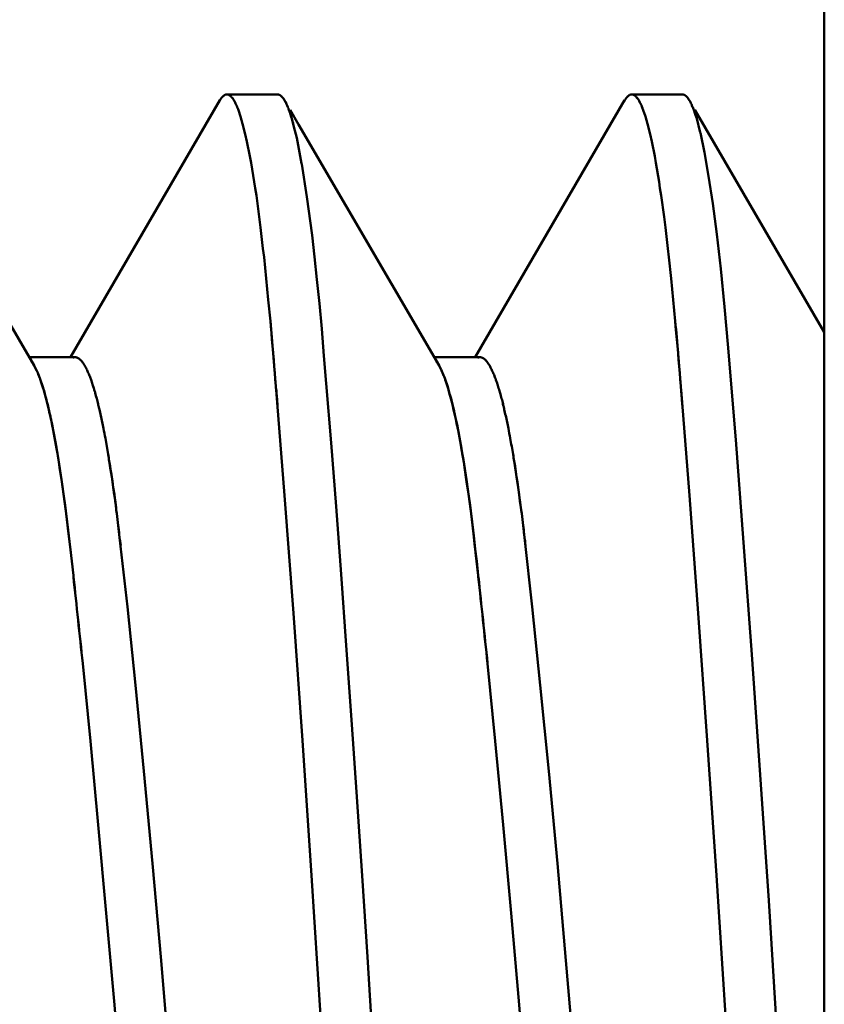
# Model space of a CAD drawing. Units: inches. Extents: x 0 to 1118, y 0 to 864.
# Drawn here: x 966 to 968, y 503 to 505 of the extents above; entities that cross this region are included whole.
import ezdxf

# ---------------------------------------------------------------- set-up
doc = ezdxf.new("R2010")
doc.units = ezdxf.units.IN
doc.header["$MEASUREMENT"] = 0
doc.layers.add('Layer 1', color=7, linetype='Continuous')

msp = doc.modelspace()

# ---------------------------------------------------------------- linework, layer by layer
at = {"layer": 'Layer 1', "color": 7, "lineweight": 50}
for points in [[(967.9946, 493.0779), (967.9946, 512.1279)], [(966.8095, 504.6741), (966.5167, 504.1701)], [(966.8098, 504.6741), (966.8098, 504.6744), (966.8102, 504.6751), (966.8109, 504.6756), (966.8109, 504.6758), (966.8112, 504.6765), (966.8116, 504.677), (966.8119, 504.6775), (966.8123, 504.6782), (966.8129, 504.6787), (966.8133, 504.6793), (966.8136, 504.6798)], [(966.8136, 504.6796), (966.8143, 504.6803), (966.8147, 504.681), (966.8154, 504.6817), (966.8154, 504.6817), (966.816, 504.6824), (966.8171, 504.6831), (966.8178, 504.6836), (966.8185, 504.6841), (966.8191, 504.6846), (966.8202, 504.6849), (966.8209, 504.6853)], [(966.8136, 504.6798), (966.8143, 504.6805), (966.8147, 504.6812), (966.8154, 504.6818), (966.8157, 504.6818), (966.816, 504.6825), (966.8171, 504.6831), (966.8178, 504.6837), (966.8185, 504.6841), (966.8191, 504.6846), (966.8202, 504.6849), (966.8209, 504.6853)], [(966.8216, 504.6855), (966.8219, 504.6855), (966.8219, 504.6855), (966.8222, 504.6855), (966.8222, 504.6855), (966.8226, 504.6856), (966.8226, 504.6856), (966.8229, 504.6856), (966.8229, 504.6856), (966.8233, 504.6856), (966.8233, 504.6856)], [(966.8216, 504.6855), (966.8222, 504.6855), (966.8229, 504.6856), (966.824, 504.6856), (966.8247, 504.6855), (966.8253, 504.6853), (966.8257, 504.6853), (966.8264, 504.6851), (966.8271, 504.6848), (966.8278, 504.6844), (966.8284, 504.6839), (966.8291, 504.6834)], [(966.8233, 504.6856), (966.9225, 504.6856)], [(966.8233, 504.6856), (966.824, 504.6856), (966.8243, 504.6855), (966.825, 504.6855), (966.8257, 504.6853), (966.8264, 504.6851), (966.8264, 504.6851), (966.8271, 504.6848), (966.8274, 504.6844), (966.8281, 504.6843), (966.8288, 504.6839), (966.8291, 504.6836)], [(966.8298, 504.6831), (966.8302, 504.6827), (966.8312, 504.6817), (966.8322, 504.681), (966.8329, 504.6799), (966.8336, 504.6789), (966.8343, 504.6784), (966.835, 504.6775), (966.8357, 504.6765), (966.8364, 504.6755), (966.8371, 504.6743), (966.8377, 504.6732)], [(966.8298, 504.6831), (966.8302, 504.6827), (966.8312, 504.6818), (966.8322, 504.681), (966.8329, 504.6799), (966.8336, 504.6791), (966.8343, 504.6786), (966.835, 504.6775), (966.8357, 504.6765), (966.8364, 504.6755), (966.8371, 504.6744), (966.8377, 504.6734)], [(966.8381, 504.6724), (966.8388, 504.6713), (966.8395, 504.6696), (966.8405, 504.6679), (966.8412, 504.6662), (966.8422, 504.6644), (966.8426, 504.6636), (966.8433, 504.6617), (966.8439, 504.66), (966.8446, 504.6582), (966.8453, 504.6564), (966.846, 504.6545)], [(966.8381, 504.6724), (966.8384, 504.6722), (966.8384, 504.6715), (966.8391, 504.6708), (966.8391, 504.6705), (966.8395, 504.6698), (966.8398, 504.6691), (966.8402, 504.6686), (966.8405, 504.6679), (966.8408, 504.6672), (966.8412, 504.6665), (966.8415, 504.6658)], [(966.9284, 504.6834), (966.9284, 504.6836), (966.9277, 504.6841), (966.927, 504.6844), (966.9263, 504.6848), (966.9256, 504.6851), (966.9249, 504.6853), (966.9242, 504.6855), (966.9235, 504.6855), (966.9228, 504.6856), (966.9218, 504.6856), (966.9211, 504.6855)], [(966.9273, 504.6843), (966.9273, 504.6843), (966.9266, 504.6846), (966.9263, 504.6848), (966.9259, 504.6849), (966.9253, 504.6851), (966.9249, 504.6853), (966.9246, 504.6855), (966.9239, 504.6855), (966.9235, 504.6855), (966.9232, 504.6856), (966.9225, 504.6856)], [(966.9284, 504.6834), (966.9284, 504.6836), (966.9284, 504.6837), (966.928, 504.6837), (966.928, 504.6837), (966.928, 504.6839), (966.9277, 504.6839), (966.9277, 504.6841), (966.9277, 504.6841), (966.9273, 504.6841), (966.9273, 504.6843)], [(966.9301, 504.6822), (966.9301, 504.6822), (966.9301, 504.6824), (966.9297, 504.6825), (966.9297, 504.6825), (966.9294, 504.6827), (966.9294, 504.6829), (966.929, 504.6831), (966.929, 504.6831), (966.9287, 504.6832), (966.9287, 504.6834), (966.9284, 504.6834)], [(966.9301, 504.682), (966.9301, 504.6822), (966.9297, 504.6824), (966.9297, 504.6825), (966.9297, 504.6825), (966.9294, 504.6827), (966.9294, 504.6827), (966.929, 504.6831), (966.929, 504.6831), (966.9287, 504.6832), (966.9287, 504.6834), (966.9284, 504.6834)], [(966.9356, 504.6753), (966.9352, 504.6758), (966.9349, 504.6765), (966.9342, 504.6774), (966.9342, 504.6775), (966.9335, 504.6782), (966.9332, 504.6789), (966.9325, 504.6796), (966.9321, 504.6803), (966.9315, 504.681), (966.9308, 504.6815), (966.9301, 504.6822)], [(966.9356, 504.6751), (966.9352, 504.6758), (966.9349, 504.6765), (966.9342, 504.6772), (966.9342, 504.6774), (966.9335, 504.6782), (966.9332, 504.6789), (966.9325, 504.6796), (966.9321, 504.6803), (966.9315, 504.6808), (966.9308, 504.6815), (966.9301, 504.682)], [(966.9377, 504.6717), (966.9377, 504.672), (966.9373, 504.6724), (966.937, 504.6727), (966.937, 504.6729), (966.937, 504.6732), (966.9366, 504.6736), (966.9363, 504.6739), (966.9363, 504.6743), (966.9363, 504.6746), (966.9359, 504.675), (966.9356, 504.6753)], [(966.9452, 504.6545), (966.9452, 504.6551), (966.9445, 504.657), (966.9439, 504.6588), (966.9432, 504.6605), (966.9421, 504.6622), (966.9414, 504.6641), (966.9411, 504.665), (966.9404, 504.6667), (966.9394, 504.6684), (966.9387, 504.6701), (966.9377, 504.6717)], [(966.9452, 504.6545), (966.9452, 504.6553), (966.9445, 504.657), (966.9439, 504.6588), (966.9432, 504.6605), (966.9421, 504.6624), (966.9414, 504.6641), (966.9411, 504.665), (966.9404, 504.6667), (966.9394, 504.6684), (966.9383, 504.6701), (966.9377, 504.6717)], [(967.6032, 504.6741), (967.3104, 504.1701)], [(967.6036, 504.6741), (967.6036, 504.6744), (967.6039, 504.6751), (967.6046, 504.6756), (967.6046, 504.6758), (967.605, 504.6765), (967.6053, 504.677), (967.6057, 504.6775), (967.606, 504.6782), (967.6067, 504.6787), (967.607, 504.6793), (967.6074, 504.6798)], [(967.6074, 504.6796), (967.6081, 504.6803), (967.6084, 504.681), (967.6091, 504.6817), (967.6091, 504.6817), (967.6098, 504.6824), (967.6108, 504.6831), (967.6115, 504.6836), (967.6122, 504.6841), (967.6129, 504.6846), (967.6139, 504.6849), (967.6146, 504.6853)], [(967.6074, 504.6798), (967.6081, 504.6805), (967.6084, 504.6812), (967.6091, 504.6818), (967.6094, 504.6818), (967.6098, 504.6825), (967.6108, 504.6831), (967.6115, 504.6837), (967.6122, 504.6841), (967.6129, 504.6846), (967.6139, 504.6849), (967.6146, 504.6853)], [(967.6153, 504.6855), (967.6157, 504.6855), (967.6157, 504.6855), (967.616, 504.6855), (967.616, 504.6855), (967.6163, 504.6856), (967.6163, 504.6856), (967.6167, 504.6856), (967.6167, 504.6856), (967.617, 504.6856), (967.617, 504.6856)], [(967.6153, 504.6855), (967.616, 504.6855), (967.6167, 504.6856), (967.6177, 504.6856), (967.6184, 504.6855), (967.6191, 504.6853), (967.6194, 504.6853), (967.6201, 504.6851), (967.6208, 504.6848), (967.6215, 504.6844), (967.6222, 504.6839), (967.6229, 504.6834)], [(967.617, 504.6856), (967.7162, 504.6856)], [(967.617, 504.6856), (967.6177, 504.6856), (967.6181, 504.6855), (967.6188, 504.6855), (967.6194, 504.6853), (967.6201, 504.6851), (967.6201, 504.6851), (967.6208, 504.6848), (967.6212, 504.6844), (967.6219, 504.6843), (967.6225, 504.6839), (967.6229, 504.6836)], [(967.6236, 504.6831), (967.6239, 504.6827), (967.625, 504.6817), (967.626, 504.681), (967.6267, 504.6799), (967.6274, 504.6789), (967.6281, 504.6784), (967.6287, 504.6775), (967.6294, 504.6765), (967.6301, 504.6755), (967.6308, 504.6743), (967.6315, 504.6732)], [(967.6236, 504.6831), (967.6239, 504.6827), (967.625, 504.6818), (967.626, 504.681), (967.6267, 504.6799), (967.6274, 504.6791), (967.6281, 504.6786), (967.6287, 504.6775), (967.6294, 504.6765), (967.6301, 504.6755), (967.6308, 504.6744), (967.6315, 504.6734)], [(967.6318, 504.6724), (967.6325, 504.6713), (967.6332, 504.6696), (967.6343, 504.6679), (967.6349, 504.6662), (967.636, 504.6644), (967.6363, 504.6636), (967.637, 504.6617), (967.6377, 504.66), (967.6384, 504.6582), (967.6391, 504.6564), (967.6398, 504.6545)], [(967.6318, 504.6724), (967.6322, 504.6722), (967.6322, 504.6715), (967.6329, 504.6708), (967.6329, 504.6705), (967.6332, 504.6698), (967.6336, 504.6691), (967.6339, 504.6686), (967.6343, 504.6679), (967.6346, 504.6672), (967.6349, 504.6665), (967.6353, 504.6658)], [(967.7221, 504.6834), (967.7221, 504.6836), (967.7214, 504.6841), (967.7207, 504.6844), (967.72, 504.6848), (967.7193, 504.6851), (967.7187, 504.6853), (967.718, 504.6855), (967.7173, 504.6855), (967.7166, 504.6856), (967.7156, 504.6856), (967.7149, 504.6855)], [(967.7211, 504.6843), (967.7211, 504.6843), (967.7204, 504.6846), (967.72, 504.6848), (967.7197, 504.6849), (967.719, 504.6851), (967.7187, 504.6853), (967.7183, 504.6855), (967.7176, 504.6855), (967.7173, 504.6855), (967.7169, 504.6856), (967.7162, 504.6856)], [(967.7221, 504.6834), (967.7221, 504.6836), (967.7221, 504.6837), (967.7218, 504.6837), (967.7218, 504.6837), (967.7218, 504.6839), (967.7214, 504.6839), (967.7214, 504.6841), (967.7214, 504.6841), (967.7211, 504.6841), (967.7211, 504.6843)], [(967.7238, 504.6822), (967.7238, 504.6822), (967.7238, 504.6824), (967.7235, 504.6825), (967.7235, 504.6825), (967.7231, 504.6827), (967.7231, 504.6829), (967.7228, 504.6831), (967.7228, 504.6831), (967.7224, 504.6832), (967.7224, 504.6834), (967.7221, 504.6834)], [(967.7238, 504.682), (967.7238, 504.6822), (967.7235, 504.6824), (967.7235, 504.6825), (967.7235, 504.6825), (967.7231, 504.6827), (967.7231, 504.6827), (967.7228, 504.6831), (967.7228, 504.6831), (967.7224, 504.6832), (967.7224, 504.6834), (967.7221, 504.6834)], [(967.7293, 504.6753), (967.729, 504.6758), (967.7286, 504.6765), (967.728, 504.6774), (967.728, 504.6775), (967.7273, 504.6782), (967.7269, 504.6789), (967.7262, 504.6796), (967.7259, 504.6803), (967.7252, 504.681), (967.7245, 504.6815), (967.7238, 504.6822)], [(967.7293, 504.6751), (967.729, 504.6758), (967.7286, 504.6765), (967.728, 504.6772), (967.728, 504.6774), (967.7273, 504.6782), (967.7269, 504.6789), (967.7262, 504.6796), (967.7259, 504.6803), (967.7252, 504.6808), (967.7245, 504.6815), (967.7238, 504.682)], [(967.7314, 504.6717), (967.7314, 504.672), (967.7311, 504.6724), (967.7307, 504.6727), (967.7307, 504.6729), (967.7307, 504.6732), (967.7304, 504.6736), (967.73, 504.6739), (967.73, 504.6743), (967.73, 504.6746), (967.7297, 504.675), (967.7293, 504.6753)], [(967.739, 504.6545), (967.739, 504.6551), (967.7383, 504.657), (967.7376, 504.6588), (967.7369, 504.6605), (967.7359, 504.6622), (967.7352, 504.6641), (967.7349, 504.665), (967.7342, 504.6667), (967.7331, 504.6684), (967.7324, 504.6701), (967.7314, 504.6717)], [(967.739, 504.6545), (967.739, 504.6553), (967.7383, 504.657), (967.7376, 504.6588), (967.7369, 504.6605), (967.7359, 504.6624), (967.7352, 504.6641), (967.7349, 504.665), (967.7342, 504.6667), (967.7331, 504.6684), (967.7321, 504.6701), (967.7314, 504.6717)], [(966.8415, 504.6658), (966.8415, 504.6655), (966.8422, 504.6644), (966.8426, 504.6632), (966.8429, 504.6624), (966.8433, 504.6613), (966.8439, 504.6603), (966.8443, 504.6591), (966.8446, 504.6579), (966.8453, 504.6569), (966.8457, 504.6557), (966.846, 504.6545)], [(966.846, 504.6545), (966.8501, 504.6422), (966.8543, 504.6279), (966.8595, 504.6074), (966.8626, 504.5935), (966.8684, 504.5645), (966.8708, 504.5513), (966.877, 504.5144), (966.8787, 504.5018), (966.8812, 504.4872), (966.8867, 504.4457), (966.8894, 504.4247), (966.8942, 504.383), (966.8963, 504.3661), (966.9004, 504.3244), (966.9046, 504.2827), (966.9087, 504.241)], [(966.9501, 504.6407), (966.9497, 504.6415), (966.9494, 504.6431), (966.9487, 504.6445), (966.9487, 504.6448), (966.948, 504.6462), (966.9476, 504.6476), (966.9473, 504.6489), (966.9466, 504.6503), (966.9463, 504.6517), (966.9459, 504.6531), (966.9452, 504.6545)], [(966.9535, 504.6279), (966.9532, 504.63), (966.9521, 504.6328), (966.9514, 504.6353), (966.9514, 504.636), (966.9507, 504.6386), (966.9497, 504.6414), (966.949, 504.6439), (966.948, 504.6465), (966.9473, 504.6493), (966.9463, 504.6519), (966.9452, 504.6545)], [(966.9638, 504.6269), (966.9473, 504.6555)], [(967.6353, 504.6658), (967.6353, 504.6655), (967.636, 504.6644), (967.6363, 504.6632), (967.6367, 504.6624), (967.637, 504.6613), (967.6377, 504.6603), (967.638, 504.6591), (967.6384, 504.6579), (967.6391, 504.6569), (967.6394, 504.6557), (967.6398, 504.6545)], [(967.6398, 504.6545), (967.6439, 504.6422), (967.648, 504.6279), (967.6532, 504.6074), (967.6563, 504.5935), (967.6622, 504.5645), (967.6646, 504.5513), (967.6708, 504.5144), (967.6725, 504.5018), (967.6749, 504.4872), (967.6804, 504.4457), (967.6832, 504.4247), (967.688, 504.383), (967.6901, 504.3661), (967.6942, 504.3244), (967.6983, 504.2827), (967.7025, 504.241)], [(967.7438, 504.6407), (967.7435, 504.6415), (967.7431, 504.6431), (967.7424, 504.6445), (967.7424, 504.6448), (967.7417, 504.6462), (967.7414, 504.6476), (967.7411, 504.6489), (967.7404, 504.6503), (967.74, 504.6517), (967.7397, 504.6531), (967.739, 504.6545)], [(967.7473, 504.6279), (967.7469, 504.63), (967.7459, 504.6328), (967.7452, 504.6353), (967.7452, 504.636), (967.7445, 504.6386), (967.7435, 504.6414), (967.7428, 504.6439), (967.7417, 504.6465), (967.7411, 504.6493), (967.74, 504.6519), (967.739, 504.6545)], [(967.9946, 504.2193), (967.7411, 504.6555)], [(967.1092, 502.8323), (967.0989, 502.9936), (967.0886, 503.1524), (967.0782, 503.3078), (967.0679, 503.4588), (967.0575, 503.6047), (967.0476, 503.7443), (967.0376, 503.8771), (967.0279, 504.002), (967.0183, 504.1184), (967.0138, 504.173), (967.0093, 504.2254), (967.0048, 504.2752), (967, 504.3225), (966.9952, 504.3671), (966.9904, 504.4092), (966.9804, 504.4846), (966.9704, 504.5487), (966.97, 504.5499), (966.9604, 504.6007), (966.9549, 504.6222), (966.9501, 504.6407)], [(967.9946, 501.3785), (967.9781, 501.5969), (967.9622, 501.8312), (967.9546, 501.9532), (967.9471, 502.0775), (967.9326, 502.3319), (967.9174, 502.5905), (967.9016, 502.8492), (967.8857, 503.104), (967.8692, 503.351), (967.8527, 503.5865), (967.8365, 503.8066), (967.821, 504.0082), (967.8134, 504.1012), (967.8062, 504.1882), (967.7989, 504.2689), (967.7917, 504.3435), (967.7838, 504.4112), (967.7762, 504.4719), (967.7679, 504.5254), (967.76, 504.5714), (967.7521, 504.61), (967.7514, 504.6112), (967.7438, 504.6407)], [(966.4457, 504.1535), (966.1701, 504.6269)], [(967.2394, 504.1535), (966.9638, 504.6269)], [(966.9087, 504.241), (966.9094, 504.2302), (966.9108, 504.2174), (966.9118, 504.2047), (966.9129, 504.192), (966.9142, 504.1792), (966.9142, 504.1773), (966.9153, 504.1646), (966.9163, 504.1518), (966.9173, 504.1391), (966.9184, 504.1263), (966.9194, 504.1136)], [(967.7025, 504.241), (967.7032, 504.2302), (967.7045, 504.2174), (967.7056, 504.2047), (967.7066, 504.192), (967.708, 504.1792), (967.708, 504.1773), (967.709, 504.1646), (967.71, 504.1518), (967.7111, 504.1391), (967.7121, 504.1263), (967.7131, 504.1136)], [(966.5256, 504.1701), (966.436, 504.1701)], [(966.5298, 504.1694), (966.5298, 504.1694), (966.5291, 504.1696), (966.5284, 504.1697), (966.5277, 504.1699), (966.527, 504.1699), (966.5263, 504.1701), (966.526, 504.1701), (966.5253, 504.1701), (966.5246, 504.1701), (966.5239, 504.1699), (966.5236, 504.1697)], [(966.5256, 504.1701), (966.5256, 504.1701), (966.5253, 504.1701), (966.5249, 504.1701), (966.5249, 504.1701), (966.5246, 504.1701), (966.5242, 504.1701), (966.5242, 504.1699), (966.5239, 504.1699), (966.5236, 504.1699), (966.5236, 504.1697)], [(966.5298, 504.1694), (966.5294, 504.1694), (966.5291, 504.1696), (966.5287, 504.1697), (966.5284, 504.1697), (966.528, 504.1697), (966.5277, 504.1699), (966.5273, 504.1699), (966.527, 504.1701), (966.5263, 504.1701), (966.5263, 504.1701), (966.5256, 504.1701)], [(966.5322, 504.1682), (966.5318, 504.1684), (966.5318, 504.1684), (966.5315, 504.1685), (966.5315, 504.1687), (966.5311, 504.1687), (966.5308, 504.1689), (966.5304, 504.169), (966.5304, 504.169), (966.5301, 504.169), (966.5298, 504.1692), (966.5298, 504.1694)], [(966.5322, 504.1682), (966.5318, 504.1682), (966.5318, 504.1684), (966.5315, 504.1685), (966.5315, 504.1685), (966.5311, 504.1687), (966.5308, 504.1687), (966.5308, 504.1689), (966.5304, 504.169), (966.5301, 504.169), (966.5298, 504.1692), (966.5298, 504.1694)], [(967.3194, 504.1701), (967.2298, 504.1701)], [(967.3235, 504.1694), (967.3235, 504.1694), (967.3228, 504.1696), (967.3221, 504.1697), (967.3214, 504.1699), (967.3207, 504.1699), (967.3201, 504.1701), (967.3197, 504.1701), (967.319, 504.1701), (967.3183, 504.1701), (967.3176, 504.1699), (967.3173, 504.1697)], [(967.3194, 504.1701), (967.3194, 504.1701), (967.319, 504.1701), (967.3187, 504.1701), (967.3187, 504.1701), (967.3183, 504.1701), (967.318, 504.1701), (967.318, 504.1699), (967.3176, 504.1699), (967.3173, 504.1699), (967.3173, 504.1697)], [(967.3235, 504.1694), (967.3232, 504.1694), (967.3228, 504.1696), (967.3225, 504.1697), (967.3221, 504.1697), (967.3218, 504.1697), (967.3214, 504.1699), (967.3211, 504.1699), (967.3207, 504.1701), (967.3201, 504.1701), (967.3201, 504.1701), (967.3194, 504.1701)], [(967.3259, 504.1682), (967.3256, 504.1684), (967.3256, 504.1684), (967.3252, 504.1685), (967.3252, 504.1687), (967.3249, 504.1687), (967.3245, 504.1689), (967.3242, 504.169), (967.3242, 504.169), (967.3239, 504.169), (967.3235, 504.1692), (967.3235, 504.1694)], [(967.3259, 504.1682), (967.3256, 504.1682), (967.3256, 504.1684), (967.3252, 504.1685), (967.3252, 504.1685), (967.3249, 504.1687), (967.3245, 504.1687), (967.3245, 504.1689), (967.3242, 504.169), (967.3239, 504.169), (967.3235, 504.1692), (967.3235, 504.1694)], [(966.4419, 504.1594), (966.4419, 504.1591), (966.4422, 504.1587), (966.4426, 504.1584), (966.4429, 504.158), (966.4429, 504.1577), (966.4433, 504.1572), (966.4436, 504.1566), (966.444, 504.1563), (966.4443, 504.1558), (966.4443, 504.1554), (966.4447, 504.1549)], [(966.4454, 504.1539), (966.4457, 504.1535), (966.446, 504.1528), (966.4464, 504.1522), (966.4467, 504.1516), (966.4471, 504.151), (966.4474, 504.1503), (966.4478, 504.1496), (966.4481, 504.1489), (966.4485, 504.148), (966.4488, 504.1473), (966.4491, 504.1466)], [(966.4457, 504.1535), (966.4491, 504.1466)], [(966.538, 504.1628), (966.5377, 504.1634), (966.5373, 504.1639), (966.5366, 504.1646), (966.5366, 504.1647), (966.536, 504.1653), (966.5353, 504.1658), (966.5346, 504.1663), (966.5339, 504.1668), (966.5335, 504.1673), (966.5329, 504.1678), (966.5322, 504.1682)], [(966.538, 504.1628), (966.538, 504.1634), (966.5373, 504.1639), (966.5366, 504.1646), (966.5366, 504.1646), (966.536, 504.1653), (966.5353, 504.1658), (966.5346, 504.1663), (966.5339, 504.1668), (966.5335, 504.1673), (966.5329, 504.1677), (966.5322, 504.1682)], [(966.5401, 504.1604), (966.5401, 504.1606), (966.5401, 504.1608), (966.5397, 504.1611), (966.5394, 504.1611), (966.5394, 504.1615), (966.5394, 504.1618), (966.5391, 504.162), (966.5387, 504.1622), (966.5387, 504.1625), (966.5384, 504.1627), (966.538, 504.1628)], [(966.5401, 504.1604), (966.5401, 504.1606), (966.5401, 504.1608), (966.5397, 504.1611), (966.5397, 504.1611), (966.5394, 504.1615), (966.5394, 504.1616), (966.5391, 504.1618), (966.5387, 504.1622), (966.5387, 504.1623), (966.5384, 504.1627), (966.538, 504.1628)], [(966.5484, 504.1466), (966.548, 504.1473), (966.5473, 504.1487), (966.5466, 504.1501), (966.5459, 504.1515), (966.5449, 504.1528), (966.5442, 504.1542), (966.5439, 504.1551), (966.5428, 504.1565), (966.5422, 504.1578), (966.5411, 504.1592), (966.5401, 504.1604)], [(966.5484, 504.1466), (966.548, 504.1473), (966.5473, 504.1487), (966.5466, 504.1501), (966.5459, 504.1515), (966.5449, 504.1528), (966.5442, 504.1542), (966.5439, 504.1551), (966.5428, 504.1565), (966.5422, 504.1578), (966.5411, 504.1591), (966.5401, 504.1604)], [(967.2357, 504.1594), (967.2357, 504.1591), (967.236, 504.1587), (967.2363, 504.1584), (967.2367, 504.158), (967.2367, 504.1577), (967.237, 504.1572), (967.2374, 504.1566), (967.2377, 504.1563), (967.2381, 504.1558), (967.2381, 504.1554), (967.2384, 504.1549)], [(967.2391, 504.1539), (967.2394, 504.1535), (967.2398, 504.1528), (967.2401, 504.1522), (967.2405, 504.1516), (967.2408, 504.151), (967.2412, 504.1503), (967.2415, 504.1496), (967.2419, 504.1489), (967.2422, 504.148), (967.2425, 504.1473), (967.2429, 504.1466)], [(967.2394, 504.1535), (967.2429, 504.1466)], [(967.3318, 504.1628), (967.3314, 504.1634), (967.3311, 504.1639), (967.3304, 504.1646), (967.3304, 504.1647), (967.3297, 504.1653), (967.329, 504.1658), (967.3283, 504.1663), (967.3276, 504.1668), (967.3273, 504.1673), (967.3266, 504.1678), (967.3259, 504.1682)], [(967.3318, 504.1628), (967.3318, 504.1634), (967.3311, 504.1639), (967.3304, 504.1646), (967.3304, 504.1646), (967.3297, 504.1653), (967.329, 504.1658), (967.3283, 504.1663), (967.3276, 504.1668), (967.3273, 504.1673), (967.3266, 504.1677), (967.3259, 504.1682)], [(967.3338, 504.1604), (967.3338, 504.1606), (967.3338, 504.1608), (967.3335, 504.1611), (967.3332, 504.1611), (967.3332, 504.1615), (967.3332, 504.1618), (967.3328, 504.162), (967.3325, 504.1622), (967.3325, 504.1625), (967.3321, 504.1627), (967.3318, 504.1628)], [(967.3338, 504.1604), (967.3338, 504.1606), (967.3338, 504.1608), (967.3335, 504.1611), (967.3335, 504.1611), (967.3332, 504.1615), (967.3332, 504.1616), (967.3328, 504.1618), (967.3325, 504.1622), (967.3325, 504.1623), (967.3321, 504.1627), (967.3318, 504.1628)], [(967.3421, 504.1466), (967.3418, 504.1473), (967.3411, 504.1487), (967.3404, 504.1501), (967.3397, 504.1515), (967.3387, 504.1528), (967.338, 504.1542), (967.3376, 504.1551), (967.3366, 504.1565), (967.3359, 504.1578), (967.3349, 504.1592), (967.3338, 504.1604)], [(967.3421, 504.1466), (967.3418, 504.1473), (967.3411, 504.1487), (967.3404, 504.1501), (967.3397, 504.1515), (967.3387, 504.1528), (967.338, 504.1542), (967.3376, 504.1551), (967.3366, 504.1565), (967.3359, 504.1578), (967.3349, 504.1591), (967.3338, 504.1604)], [(966.4491, 504.1466), (966.4495, 504.1461), (966.4502, 504.1444), (966.4512, 504.1427), (966.4516, 504.1413), (966.4526, 504.1396), (966.4533, 504.1377), (966.454, 504.136), (966.4547, 504.1342), (966.4553, 504.1324), (966.456, 504.1305), (966.4567, 504.1287)], [(966.4491, 504.1466), (966.4495, 504.1461), (966.4505, 504.1442), (966.4512, 504.1423), (966.4519, 504.141), (966.4526, 504.1391), (966.4536, 504.137), (966.4543, 504.1351), (966.455, 504.1332), (966.456, 504.1311), (966.4567, 504.1293), (966.4574, 504.1272)], [(966.5566, 504.1274), (966.5559, 504.1289), (966.5552, 504.1308), (966.5546, 504.1329), (966.5542, 504.1332), (966.5535, 504.1353), (966.5525, 504.1372), (966.5518, 504.1391), (966.5511, 504.141), (966.5501, 504.1429), (966.5494, 504.1448), (966.5484, 504.1466)], [(966.5566, 504.1275), (966.5559, 504.1289), (966.5552, 504.1308), (966.5546, 504.1329), (966.5542, 504.1332), (966.5535, 504.1353), (966.5525, 504.1372), (966.5518, 504.1391), (966.5511, 504.141), (966.5501, 504.1429), (966.5494, 504.1448), (966.5484, 504.1466)], [(967.2429, 504.1466), (967.2432, 504.1461), (967.2439, 504.1444), (967.245, 504.1427), (967.2453, 504.1413), (967.2463, 504.1396), (967.247, 504.1377), (967.2477, 504.136), (967.2484, 504.1342), (967.2491, 504.1324), (967.2498, 504.1305), (967.2505, 504.1287)], [(967.2429, 504.1466), (967.2432, 504.1461), (967.2443, 504.1442), (967.245, 504.1423), (967.2456, 504.141), (967.2463, 504.1391), (967.2474, 504.137), (967.2481, 504.1351), (967.2487, 504.1332), (967.2498, 504.1311), (967.2505, 504.1293), (967.2512, 504.1272)], [(967.3504, 504.1274), (967.3497, 504.1289), (967.349, 504.1308), (967.3483, 504.1329), (967.348, 504.1332), (967.3473, 504.1353), (967.3462, 504.1372), (967.3456, 504.1391), (967.3449, 504.141), (967.3438, 504.1429), (967.3431, 504.1448), (967.3421, 504.1466)], [(967.3504, 504.1275), (967.3497, 504.1289), (967.349, 504.1308), (967.3483, 504.1329), (967.348, 504.1332), (967.3473, 504.1353), (967.3462, 504.1372), (967.3456, 504.1391), (967.3449, 504.141), (967.3438, 504.1429), (967.3431, 504.1448), (967.3421, 504.1466)], [(966.4574, 504.1272), (966.4626, 504.1117), (966.4657, 504.1001), (966.4719, 504.0781), (966.4743, 504.0667), (966.4808, 504.0378), (966.4829, 504.0271), (966.4894, 503.9911), (966.4912, 503.9813), (966.4932, 503.9684), (966.4994, 503.9298), (966.5018, 503.9112), (966.507, 503.8724), (966.5091, 503.8585), (966.5139, 503.8197), (966.518, 503.7808), (966.5225, 503.7418)], [(966.4578, 504.1256), (966.4588, 504.1225), (966.4609, 504.1163), (966.4629, 504.1103), (966.465, 504.1041), (966.4664, 504.0981), (966.4674, 504.095), (966.4691, 504.0888), (966.4705, 504.0826), (966.4722, 504.0764), (966.4736, 504.0702), (966.475, 504.064)], [(966.5652, 504.0998), (966.5649, 504.1015), (966.5642, 504.1038), (966.5635, 504.1062), (966.5632, 504.107), (966.5625, 504.1094), (966.5615, 504.1119), (966.5608, 504.1143), (966.5601, 504.1165), (966.5594, 504.1189), (966.5587, 504.1213), (966.5577, 504.1236)], [(966.5652, 504.1), (966.5649, 504.1015), (966.5642, 504.1039), (966.5635, 504.1063), (966.5632, 504.107), (966.5625, 504.1094), (966.5618, 504.1119), (966.5608, 504.1143), (966.5601, 504.1167), (966.5594, 504.1189), (966.5587, 504.1213), (966.5577, 504.1236)], [(966.9194, 504.1136), (966.9197, 504.1129), (966.9197, 504.1122), (966.9197, 504.1115), (966.9197, 504.1108), (966.9197, 504.1101), (966.9197, 504.1094), (966.9197, 504.1088), (966.9201, 504.1081), (966.9201, 504.1072), (966.9201, 504.1065)], [(966.9197, 504.1131), (966.9197, 504.1122), (966.9197, 504.1115), (966.9197, 504.1108), (966.9197, 504.1101), (966.9197, 504.1094), (966.9197, 504.1088), (966.9201, 504.1081), (966.9201, 504.1074), (966.9201, 504.1067), (966.9201, 504.106)], [(967.2512, 504.1272), (967.2563, 504.1117), (967.2594, 504.1001), (967.2656, 504.0781), (967.268, 504.0667), (967.2746, 504.0378), (967.2767, 504.0271), (967.2832, 503.9911), (967.2849, 503.9813), (967.287, 503.9684), (967.2932, 503.9298), (967.2956, 503.9112), (967.3008, 503.8724), (967.3028, 503.8585), (967.3077, 503.8197), (967.3118, 503.7808), (967.3163, 503.7418)], [(967.2515, 504.1256), (967.2525, 504.1225), (967.2546, 504.1163), (967.2567, 504.1103), (967.2587, 504.1041), (967.2601, 504.0981), (967.2611, 504.095), (967.2629, 504.0888), (967.2643, 504.0826), (967.266, 504.0764), (967.2674, 504.0702), (967.2687, 504.064)], [(967.359, 504.0998), (967.3586, 504.1015), (967.358, 504.1038), (967.3573, 504.1062), (967.3569, 504.107), (967.3562, 504.1094), (967.3552, 504.1119), (967.3545, 504.1143), (967.3538, 504.1165), (967.3531, 504.1189), (967.3524, 504.1213), (967.3514, 504.1236)], [(967.359, 504.1), (967.3586, 504.1015), (967.358, 504.1039), (967.3573, 504.1063), (967.3569, 504.107), (967.3562, 504.1094), (967.3555, 504.1119), (967.3545, 504.1143), (967.3538, 504.1167), (967.3531, 504.1189), (967.3524, 504.1213), (967.3514, 504.1236)], [(967.7131, 504.1136), (967.7135, 504.1129), (967.7135, 504.1122), (967.7135, 504.1115), (967.7135, 504.1108), (967.7135, 504.1101), (967.7135, 504.1094), (967.7135, 504.1088), (967.7138, 504.1081), (967.7138, 504.1072), (967.7138, 504.1065)], [(967.7135, 504.1131), (967.7135, 504.1122), (967.7135, 504.1115), (967.7135, 504.1108), (967.7135, 504.1101), (967.7135, 504.1094), (967.7135, 504.1088), (967.7138, 504.1081), (967.7138, 504.1074), (967.7138, 504.1067), (967.7138, 504.106)], [(966.5735, 504.0676), (966.5732, 504.0693), (966.5725, 504.0719), (966.5718, 504.0746), (966.5714, 504.0757), (966.5711, 504.0784), (966.5704, 504.081), (966.5697, 504.0838), (966.569, 504.0864), (966.5683, 504.0891), (966.5677, 504.0917), (966.5666, 504.0945)], [(966.5735, 504.0672), (966.5732, 504.069), (966.5725, 504.0717), (966.5718, 504.0745), (966.5714, 504.0753), (966.5708, 504.0781), (966.5704, 504.0808), (966.5697, 504.0836), (966.569, 504.0862), (966.5683, 504.0889), (966.5673, 504.0915), (966.5666, 504.0943)], [(966.9201, 504.1065), (966.9204, 504.1051), (966.9204, 504.102), (966.9208, 504.0989), (966.9208, 504.0974), (966.9211, 504.0943), (966.9215, 504.0912), (966.9218, 504.0881), (966.9218, 504.085), (966.9222, 504.0819), (966.9225, 504.0788), (966.9225, 504.0757)], [(966.9201, 504.106), (966.9366, 503.8988), (966.9538, 503.6681), (966.9714, 503.418), (966.9893, 503.1531), (967.0069, 502.8783), (967.0241, 502.5984), (967.0403, 502.3183), (967.0562, 502.0436), (967.0644, 501.9097), (967.0727, 501.779), (967.0903, 501.5294), (967.1078, 501.2993), (967.1258, 501.0929), (967.1347, 500.9999), (967.1433, 500.9139), (967.1454, 500.8934), (967.1602, 500.7656), (967.1685, 500.7036), (967.1761, 500.6504), (967.184, 500.6061), (967.1843, 500.6046), (967.1922, 500.5706)], [(967.3673, 504.0676), (967.3669, 504.0693), (967.3662, 504.0719), (967.3655, 504.0746), (967.3652, 504.0757), (967.3648, 504.0784), (967.3642, 504.081), (967.3635, 504.0838), (967.3628, 504.0864), (967.3621, 504.0891), (967.3614, 504.0917), (967.3604, 504.0945)], [(967.3673, 504.0672), (967.3669, 504.069), (967.3662, 504.0717), (967.3655, 504.0745), (967.3652, 504.0753), (967.3645, 504.0781), (967.3642, 504.0808), (967.3635, 504.0836), (967.3628, 504.0862), (967.3621, 504.0889), (967.3611, 504.0915), (967.3604, 504.0943)], [(967.7138, 504.1065), (967.7142, 504.1051), (967.7142, 504.102), (967.7145, 504.0989), (967.7145, 504.0974), (967.7149, 504.0943), (967.7152, 504.0912), (967.7156, 504.0881), (967.7156, 504.085), (967.7159, 504.0819), (967.7162, 504.0788), (967.7162, 504.0757)], [(967.7138, 504.106), (967.7304, 503.8988), (967.7476, 503.6681), (967.7652, 503.418), (967.7831, 503.1531), (967.8007, 502.8783), (967.8179, 502.5984), (967.8341, 502.3183), (967.8499, 502.0436), (967.8582, 501.9097), (967.8665, 501.779), (967.884, 501.5294), (967.9016, 501.2993), (967.9195, 501.0929), (967.9285, 500.9999), (967.9371, 500.9139), (967.9391, 500.8934), (967.954, 500.7656), (967.9622, 500.7036), (967.9698, 500.6504), (967.9777, 500.6061), (967.9781, 500.6046), (967.986, 500.5706)], [(966.475, 504.064), (966.4753, 504.0624), (966.4764, 504.0585), (966.4774, 504.0543), (966.4777, 504.0519), (966.4788, 504.0478), (966.4795, 504.0438), (966.4801, 504.0397), (966.4812, 504.0357), (966.4819, 504.0316), (966.4829, 504.0276), (966.4836, 504.0235)], [(967.2687, 504.064), (967.2691, 504.0624), (967.2701, 504.0585), (967.2711, 504.0543), (967.2715, 504.0519), (967.2725, 504.0478), (967.2732, 504.0438), (967.2739, 504.0397), (967.2749, 504.0357), (967.2756, 504.0316), (967.2767, 504.0276), (967.2773, 504.0235)], [(966.4836, 504.0235), (966.4843, 504.0206), (966.4891, 503.9927), (966.4939, 503.9644), (966.4956, 503.9537), (966.4998, 503.9255), (966.5039, 503.8974), (966.5063, 503.8795), (966.5098, 503.8514), (966.5132, 503.8232), (966.516, 503.7983), (966.5194, 503.7701), (966.5225, 503.7418)], [(967.2773, 504.0235), (967.278, 504.0206), (967.2829, 503.9927), (967.2877, 503.9644), (967.2894, 503.9537), (967.2935, 503.9255), (967.2977, 503.8974), (967.3001, 503.8795), (967.3035, 503.8514), (967.307, 503.8232), (967.3097, 503.7983), (967.3132, 503.7701), (967.3163, 503.7418)], [(966.6076, 503.8631), (966.6066, 503.8698), (966.6055, 503.8802), (966.6042, 503.8905), (966.6035, 503.8941), (966.6021, 503.9045), (966.6007, 503.9148), (966.5993, 503.9251), (966.5976, 503.9355), (966.5959, 503.9456), (966.5945, 503.956), (966.5928, 503.9663)], [(966.6111, 503.8359), (966.6097, 503.845), (966.6083, 503.8579), (966.6066, 503.871), (966.6062, 503.875), (966.6042, 503.8879), (966.6028, 503.901), (966.6007, 503.9141), (966.599, 503.927), (966.5969, 503.9399), (966.5949, 503.953), (966.5928, 503.966)], [(967.4014, 503.8631), (967.4003, 503.8698), (967.3993, 503.8802), (967.3979, 503.8905), (967.3972, 503.8941), (967.3959, 503.9045), (967.3945, 503.9148), (967.3931, 503.9251), (967.3914, 503.9355), (967.3897, 503.9456), (967.3883, 503.956), (967.3866, 503.9663)], [(967.4048, 503.8359), (967.4034, 503.845), (967.4021, 503.8579), (967.4003, 503.871), (967.4, 503.875), (967.3979, 503.8879), (967.3965, 503.901), (967.3945, 503.9141), (967.3928, 503.927), (967.3907, 503.9399), (967.3886, 503.953), (967.3866, 503.966)], [(966.8719, 501.1677), (966.8584, 501.2459), (966.8453, 501.3349), (966.8398, 501.3732), (966.8247, 501.497), (966.8233, 501.5068), (966.8064, 501.6581), (966.8064, 501.6583), (966.7895, 501.8252), (966.7733, 502.0047), (966.7575, 502.1941), (966.7499, 502.2915), (966.7427, 502.3902), (966.7351, 502.4899), (966.7272, 502.5898), (966.711, 502.7896), (966.6944, 502.9862), (966.6775, 503.1767), (966.6607, 503.3577), (966.6441, 503.5265), (966.6283, 503.6804), (966.6131, 503.8166)], [(967.6656, 501.1677), (967.6522, 501.2459), (967.6391, 501.3349), (967.6336, 501.3732), (967.6184, 501.497), (967.617, 501.5068), (967.6001, 501.6581), (967.6001, 501.6583), (967.5833, 501.8252), (967.5671, 502.0047), (967.5512, 502.1941), (967.5436, 502.2915), (967.5364, 502.3902), (967.5288, 502.4899), (967.5209, 502.5898), (967.5047, 502.7896), (967.4882, 502.9862), (967.4713, 503.1767), (967.4544, 503.3577), (967.4379, 503.5265), (967.422, 503.6804), (967.4069, 503.8166)], [(966.5225, 503.7418), (966.5225, 503.7415), (966.5225, 503.7413), (966.5225, 503.741), (966.5225, 503.7408), (966.5225, 503.7405), (966.5225, 503.7401), (966.5225, 503.74), (966.5225, 503.7398), (966.5229, 503.7394), (966.5229, 503.7391)], [(966.5225, 503.7418), (966.5225, 503.7415), (966.5225, 503.7413), (966.5225, 503.7412), (966.5225, 503.741), (966.5225, 503.7408), (966.5225, 503.7405), (966.5225, 503.7403), (966.5225, 503.7401), (966.5225, 503.7398), (966.5225, 503.7396)], [(967.3163, 503.7418), (967.3163, 503.7415), (967.3163, 503.7413), (967.3163, 503.741), (967.3163, 503.7408), (967.3163, 503.7405), (967.3163, 503.7401), (967.3163, 503.74), (967.3163, 503.7398), (967.3166, 503.7394), (967.3166, 503.7391)], [(967.3163, 503.7418), (967.3163, 503.7415), (967.3163, 503.7413), (967.3163, 503.7412), (967.3163, 503.741), (967.3163, 503.7408), (967.3163, 503.7405), (967.3163, 503.7403), (967.3163, 503.7401), (967.3163, 503.7398), (967.3163, 503.7396)], [(966.5408, 503.5694), (966.5559, 503.4168), (966.5714, 503.2526), (966.5869, 503.0795), (966.6028, 502.8995), (966.6179, 502.7154), (966.6328, 502.5295), (966.64, 502.4368), (966.6469, 502.3447), (966.6607, 502.1635), (966.6755, 501.9885), (966.6906, 501.8221), (966.7061, 501.6667), (966.722, 501.5246), (966.722, 501.5237), (966.7375, 501.3975), (966.7392, 501.3861), (966.753, 501.2874), (966.7602, 501.2392), (966.7675, 501.1958), (966.7744, 501.1573), (966.7816, 501.1239)], [(967.3345, 503.5694), (967.3497, 503.4168), (967.3652, 503.2526), (967.3807, 503.0795), (967.3965, 502.8995), (967.4117, 502.7154), (967.4265, 502.5295), (967.4337, 502.4368), (967.4406, 502.3447), (967.4544, 502.1635), (967.4692, 501.9885), (967.4844, 501.8221), (967.4999, 501.6667), (967.5157, 501.5246), (967.5157, 501.5237), (967.5312, 501.3975), (967.533, 501.3861), (967.5467, 501.2874), (967.554, 501.2392), (967.5612, 501.1958), (967.5681, 501.1573), (967.5753, 501.1239)]]:
    msp.add_lwpolyline(points, dxfattribs=at)
for points in [[(966.8098, 504.6741), (966.8095, 504.6734), (966.8088, 504.6725), (966.8085, 504.6719)], [(966.8216, 504.6855), (966.8212, 504.6855), (966.8212, 504.6853), (966.8209, 504.6853)], [(966.8216, 504.6855), (966.8212, 504.6855), (966.8212, 504.6853), (966.8209, 504.6853)], [(966.8298, 504.6831), (966.8295, 504.6832), (966.8295, 504.6834), (966.8291, 504.6836)], [(966.8298, 504.6831), (966.8295, 504.6831), (966.8295, 504.6834), (966.8291, 504.6834)], [(966.8381, 504.6724), (966.8377, 504.6727), (966.8377, 504.6731), (966.8377, 504.6734)], [(966.9211, 504.6855), (966.9211, 504.6855), (966.9204, 504.6855), (966.9204, 504.6853)], [(966.9218, 504.6856), (966.9218, 504.6856), (966.9215, 504.6855), (966.9211, 504.6855)], [(966.9225, 504.6856), (966.9225, 504.6856), (966.9222, 504.6856), (966.9218, 504.6856)], [(966.937, 504.6731), (966.9363, 504.6739), (966.9359, 504.6746), (966.9356, 504.6751)], [(966.9377, 504.6717), (966.9373, 504.6722), (966.937, 504.6727), (966.937, 504.6731)], [(967.6036, 504.6741), (967.6032, 504.6734), (967.6026, 504.6725), (967.6022, 504.6719)], [(967.6153, 504.6855), (967.615, 504.6855), (967.615, 504.6853), (967.6146, 504.6853)], [(967.6153, 504.6855), (967.615, 504.6855), (967.615, 504.6853), (967.6146, 504.6853)], [(967.6236, 504.6831), (967.6232, 504.6832), (967.6232, 504.6834), (967.6229, 504.6836)], [(967.6236, 504.6831), (967.6232, 504.6831), (967.6232, 504.6834), (967.6229, 504.6834)], [(967.6318, 504.6724), (967.6315, 504.6727), (967.6315, 504.6731), (967.6315, 504.6734)], [(967.7149, 504.6855), (967.7149, 504.6855), (967.7142, 504.6855), (967.7142, 504.6853)], [(967.7156, 504.6856), (967.7156, 504.6856), (967.7152, 504.6855), (967.7149, 504.6855)], [(967.7162, 504.6856), (967.7162, 504.6856), (967.7159, 504.6856), (967.7156, 504.6856)], [(967.7307, 504.6731), (967.73, 504.6739), (967.7297, 504.6746), (967.7293, 504.6751)], [(967.7314, 504.6717), (967.7311, 504.6722), (967.7307, 504.6727), (967.7307, 504.6731)], [(966.9197, 504.1131), (966.9163, 504.1558), (966.9125, 504.1985), (966.9087, 504.2412)], [(967.7135, 504.1131), (967.71, 504.1558), (967.7063, 504.1985), (967.7025, 504.2412)], [(966.5236, 504.1697), (966.5229, 504.1697), (966.5222, 504.1696), (966.5218, 504.1694)], [(967.3173, 504.1697), (967.3166, 504.1697), (967.3159, 504.1696), (967.3156, 504.1694)], [(966.4419, 504.1594), (966.4416, 504.1599), (966.4409, 504.1606), (966.4402, 504.1611)], [(966.4454, 504.1539), (966.445, 504.1542), (966.445, 504.1546), (966.4447, 504.1549)], [(966.4457, 504.1535), (966.4454, 504.1541), (966.445, 504.1546), (966.4447, 504.1549)], [(967.2357, 504.1594), (967.2353, 504.1599), (967.2346, 504.1606), (967.2339, 504.1611)], [(967.2391, 504.1539), (967.2388, 504.1542), (967.2388, 504.1546), (967.2384, 504.1549)], [(967.2394, 504.1535), (967.2391, 504.1541), (967.2388, 504.1546), (967.2384, 504.1549)], [(966.4574, 504.1272), (966.4571, 504.1277), (966.4571, 504.1282), (966.4567, 504.1287)], [(966.4578, 504.1256), (966.4578, 504.1262), (966.4574, 504.1267), (966.4574, 504.1272)], [(966.5577, 504.1236), (966.5573, 504.1249), (966.557, 504.1262), (966.5566, 504.1275)], [(966.5577, 504.1236), (966.5573, 504.1249), (966.557, 504.1262), (966.5566, 504.1274)], [(967.2512, 504.1272), (967.2508, 504.1277), (967.2508, 504.1282), (967.2505, 504.1287)], [(967.2515, 504.1256), (967.2515, 504.1262), (967.2512, 504.1267), (967.2512, 504.1272)], [(967.3514, 504.1236), (967.3511, 504.1249), (967.3507, 504.1262), (967.3504, 504.1275)], [(967.3514, 504.1236), (967.3511, 504.1249), (967.3507, 504.1262), (967.3504, 504.1274)], [(966.5666, 504.0945), (966.5663, 504.0964), (966.5656, 504.0981), (966.5652, 504.1)], [(966.5666, 504.0943), (966.5663, 504.0962), (966.5656, 504.0981), (966.5652, 504.0998)], [(967.3604, 504.0945), (967.36, 504.0964), (967.3593, 504.0981), (967.359, 504.1)], [(967.3604, 504.0943), (967.36, 504.0962), (967.3593, 504.0981), (967.359, 504.0998)], [(966.5763, 504.0555), (966.5752, 504.0595), (966.5745, 504.0636), (966.5735, 504.0676)], [(966.5763, 504.0552), (966.5752, 504.0591), (966.5745, 504.0633), (966.5735, 504.0672)], [(966.5814, 504.0305), (966.5797, 504.0388), (966.578, 504.0473), (966.5763, 504.0555)], [(966.5814, 504.0302), (966.5797, 504.0385), (966.578, 504.0467), (966.5763, 504.0552)], [(967.37, 504.0555), (967.369, 504.0595), (967.3683, 504.0636), (967.3673, 504.0676)], [(967.37, 504.0552), (967.369, 504.0591), (967.3683, 504.0633), (967.3673, 504.0672)], [(967.3752, 504.0305), (967.3735, 504.0388), (967.3717, 504.0473), (967.37, 504.0555)], [(967.3752, 504.0302), (967.3735, 504.0385), (967.3717, 504.0467), (967.37, 504.0552)], [(966.5852, 504.0109), (966.5838, 504.0175), (966.5828, 504.024), (966.5814, 504.0305)], [(966.5852, 504.0106), (966.5838, 504.0171), (966.5828, 504.0237), (966.5814, 504.0302)], [(967.379, 504.0109), (967.3776, 504.0175), (967.3766, 504.024), (967.3752, 504.0305)], [(967.379, 504.0106), (967.3776, 504.0171), (967.3766, 504.0237), (967.3752, 504.0302)], [(966.5907, 503.9796), (966.589, 503.9901), (966.5869, 504.0006), (966.5852, 504.0109)], [(966.5907, 503.9792), (966.589, 503.9897), (966.5869, 504.0001), (966.5852, 504.0106)], [(967.3845, 503.9796), (967.3828, 503.9901), (967.3807, 504.0006), (967.379, 504.0109)], [(967.3845, 503.9792), (967.3828, 503.9897), (967.3807, 504.0001), (967.379, 504.0106)], [(966.5928, 503.9663), (966.5921, 503.9706), (966.5914, 503.9751), (966.5907, 503.9796)], [(966.5928, 503.966), (966.5921, 503.9704), (966.5914, 503.9747), (966.5907, 503.9792)], [(967.3866, 503.9663), (967.3859, 503.9706), (967.3852, 503.9751), (967.3845, 503.9796)], [(967.3866, 503.966), (967.3859, 503.9704), (967.3852, 503.9747), (967.3845, 503.9792)], [(966.6131, 503.8166), (966.6114, 503.8321), (966.6097, 503.8476), (966.6076, 503.8631)], [(967.4069, 503.8166), (967.4052, 503.8321), (967.4034, 503.8476), (967.4014, 503.8631)], [(966.6131, 503.8166), (966.6124, 503.823), (966.6117, 503.8294), (966.6111, 503.8359)], [(967.4069, 503.8166), (967.4062, 503.823), (967.4055, 503.8294), (967.4048, 503.8359)], [(966.6152, 503.8011), (966.6145, 503.8063), (966.6138, 503.8114), (966.6131, 503.8166)], [(967.4089, 503.8011), (967.4083, 503.8063), (967.4076, 503.8114), (967.4069, 503.8166)], [(966.5408, 503.5698), (966.5349, 503.6264), (966.5287, 503.6829), (966.5225, 503.7396)], [(966.5408, 503.5694), (966.5346, 503.6261), (966.5287, 503.6826), (966.5229, 503.7391)], [(967.3345, 503.5698), (967.3287, 503.6264), (967.3225, 503.6829), (967.3163, 503.7396)], [(967.3345, 503.5694), (967.3283, 503.6261), (967.3225, 503.6826), (967.3166, 503.7391)]]:
    msp.add_open_spline(points, degree=3, dxfattribs=at)
for points, knots in [([(966.8377, 504.6732), (966.8377, 504.6732), (966.8377, 504.6732), (966.8377, 504.6732), (966.8377, 504.6732), (966.8377, 504.6732), (966.8377, 504.6732), (966.8377, 504.6732), (966.8377, 504.6731), (966.8377, 504.6731), (966.8377, 504.6731), (966.8377, 504.6731), (966.8377, 504.6731), (966.8377, 504.6731), (966.8377, 504.6731), (966.8377, 504.6731), (966.8377, 504.6731), (966.8377, 504.6731), (966.8377, 504.6731), (966.8377, 504.6731), (966.8377, 504.6731), (966.8377, 504.6731)], [0, 0, 0, 0, 1, 1, 1, 2, 2, 2, 3, 3, 3, 4, 4, 4, 5, 5, 5, 6, 6, 6, 7, 7, 7, 7]), ([(966.8377, 504.6731), (966.8377, 504.6731), (966.8377, 504.6729), (966.8377, 504.6729), (966.8377, 504.6729), (966.8377, 504.6729), (966.8377, 504.6729), (966.8377, 504.6729), (966.8377, 504.6727), (966.8377, 504.6727), (966.8377, 504.6727), (966.8377, 504.6727), (966.8377, 504.6727), (966.8377, 504.6727), (966.8377, 504.6727), (966.8377, 504.6727), (966.8377, 504.6727), (966.8381, 504.6725), (966.8381, 504.6725), (966.8381, 504.6725), (966.8381, 504.6725), (966.8381, 504.6725), (966.8381, 504.6725), (966.8381, 504.6724), (966.8381, 504.6724), (966.8381, 504.6724), (966.8381, 504.6724), (966.8381, 504.6724), (966.8381, 504.6724), (966.8381, 504.6724), (966.8381, 504.6724)], [0, 0, 0, 0, 1, 1, 1, 2, 2, 2, 3, 3, 3, 4, 4, 4, 5, 5, 5, 6, 6, 6, 7, 7, 7, 8, 8, 8, 9, 9, 9, 10, 10, 10, 10]), ([(967.6315, 504.6732), (967.6315, 504.6732), (967.6315, 504.6732), (967.6315, 504.6732), (967.6315, 504.6732), (967.6315, 504.6732), (967.6315, 504.6732), (967.6315, 504.6732), (967.6315, 504.6731), (967.6315, 504.6731), (967.6315, 504.6731), (967.6315, 504.6731), (967.6315, 504.6731), (967.6315, 504.6731), (967.6315, 504.6731), (967.6315, 504.6731), (967.6315, 504.6731), (967.6315, 504.6731), (967.6315, 504.6731), (967.6315, 504.6731), (967.6315, 504.6731), (967.6315, 504.6731)], [0, 0, 0, 0, 1, 1, 1, 2, 2, 2, 3, 3, 3, 4, 4, 4, 5, 5, 5, 6, 6, 6, 7, 7, 7, 7]), ([(967.6315, 504.6731), (967.6315, 504.6731), (967.6315, 504.6729), (967.6315, 504.6729), (967.6315, 504.6729), (967.6315, 504.6729), (967.6315, 504.6729), (967.6315, 504.6729), (967.6315, 504.6727), (967.6315, 504.6727), (967.6315, 504.6727), (967.6315, 504.6727), (967.6315, 504.6727), (967.6315, 504.6727), (967.6315, 504.6727), (967.6315, 504.6727), (967.6315, 504.6727), (967.6318, 504.6725), (967.6318, 504.6725), (967.6318, 504.6725), (967.6318, 504.6725), (967.6318, 504.6725), (967.6318, 504.6725), (967.6318, 504.6724), (967.6318, 504.6724), (967.6318, 504.6724), (967.6318, 504.6724), (967.6318, 504.6724), (967.6318, 504.6724), (967.6318, 504.6724), (967.6318, 504.6724)], [0, 0, 0, 0, 1, 1, 1, 2, 2, 2, 3, 3, 3, 4, 4, 4, 5, 5, 5, 6, 6, 6, 7, 7, 7, 8, 8, 8, 9, 9, 9, 10, 10, 10, 10]), ([(966.5408, 503.5698), (966.5408, 503.5698), (966.5408, 503.5696), (966.5408, 503.5696), (966.5408, 503.5696), (966.5408, 503.5696), (966.5408, 503.5696), (966.5408, 503.5696), (966.5408, 503.5696), (966.5408, 503.5696), (966.5408, 503.5696), (966.5408, 503.5696), (966.5408, 503.5696), (966.5408, 503.5696), (966.5408, 503.5696), (966.5408, 503.5696), (966.5408, 503.5696), (966.5408, 503.5694), (966.5408, 503.5694), (966.5408, 503.5694), (966.5408, 503.5694), (966.5408, 503.5694)], [0, 0, 0, 0, 1, 1, 1, 2, 2, 2, 3, 3, 3, 4, 4, 4, 5, 5, 5, 6, 6, 6, 7, 7, 7, 7]), ([(967.3345, 503.5698), (967.3345, 503.5698), (967.3345, 503.5696), (967.3345, 503.5696), (967.3345, 503.5696), (967.3345, 503.5696), (967.3345, 503.5696), (967.3345, 503.5696), (967.3345, 503.5696), (967.3345, 503.5696), (967.3345, 503.5696), (967.3345, 503.5696), (967.3345, 503.5696), (967.3345, 503.5696), (967.3345, 503.5696), (967.3345, 503.5696), (967.3345, 503.5696), (967.3345, 503.5694), (967.3345, 503.5694), (967.3345, 503.5694), (967.3345, 503.5694), (967.3345, 503.5694)], [0, 0, 0, 0, 1, 1, 1, 2, 2, 2, 3, 3, 3, 4, 4, 4, 5, 5, 5, 6, 6, 6, 7, 7, 7, 7])]:
    msp.add_open_spline(points, degree=3, knots=knots, dxfattribs=at)

doc.saveas('drawing.dxf')
